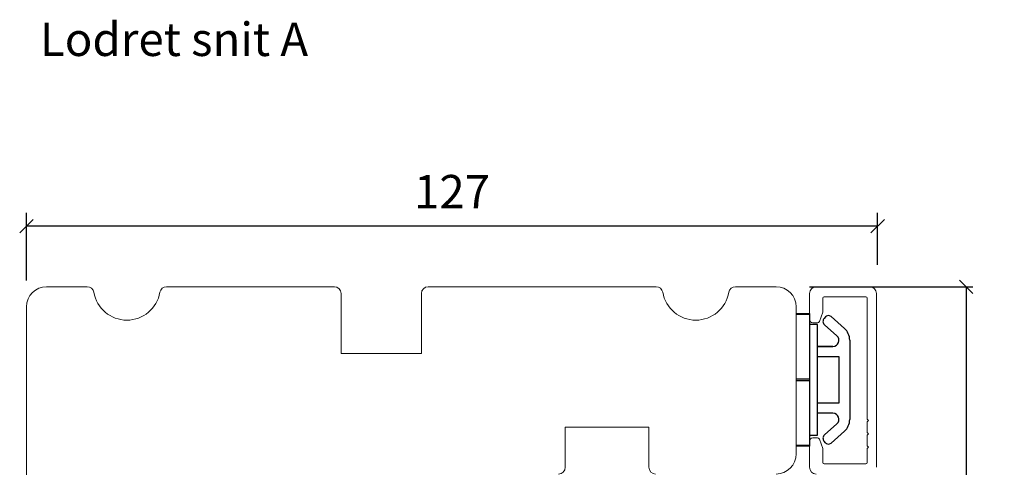
# Model space of a CAD drawing. Units: millimetres. Extents: x -3885 to 4269, y 593 to 1796.
# Drawn here: x -3368 to -3220, y 1724 to 1791 of the extents above; entities that cross this region are included whole.
import ezdxf

# ---------------------------------------------------------------- set-up
doc = ezdxf.new("R2010")
doc.units = ezdxf.units.MM
doc.layers.add('3', color=7, linetype='Continuous', true_color=0xffffff)
doc.styles.get("Standard").update_dxf_attribs({"font": 'txt.shx', "height": 5})
doc.dimstyles.new('ISO-25', dxfattribs={"dimtxt": 2, "dimasz": 2, "dimexe": 1, "dimexo": 5, "dimgap": 1, "dimtad": 1, "dimtih": 1, "dimtoh": 1, "dimdec": 1, "dimtxsty": 'Standard', "dimblk": 'OBLIQUE', "dimcen": 5, "dimclrd": 1, "dimclre": 1, "dimadec": 0, "dimazin": 0, "dimtfac": 1, "dimtdec": 1, "dimtmove": 1, "dimatfit": 3, "dimldrblk": 'OBLIQUE', "dimfxl": 1.25, "dimarcsym": 0})

# ---------------------------------------------------------------- blocks, each defined once
blk = doc.blocks.new('_Oblique')
at = {"color": 0, "lineweight": -2}
blk.add_line((-0.5, -0.5), (0.5, 0.5), dxfattribs=at)
blk = doc.blocks.new('*D1167')
at = {"color": 1, "lineweight": -2, "transparency": 16777216}
for p, q in [((-3366.51408792174, 1752.022269144676), (-3366.51408792174, 1762.140340449696)), ((-3239.316768013959, 1754.341616525776), (-3239.316768013959, 1762.140340449696)), ((-3239.316768013959, 1760.140340449696), (-3366.51408792174, 1760.140340449696))]:
    blk.add_line(p, q, dxfattribs=at)
at = {"layer": 'Defpoints', "color": 0, "lineweight": 9, "transparency": 16777216}
for p in [(-3366.51408792174, 1760.140340449696), (-3239.316768013959, 1752.341616525776), (-3366.51408792174, 1750.022269144676)]:
    blk.add_point(p, dxfattribs=at)
at = {"color": 1, "lineweight": -2, "transparency": 16777216, "xscale": 2, "yscale": 2, "zscale": 2, "rotation": 180}
blk.add_blockref('_Oblique', (-3366.51408792174, 1760.140340449696), dxfattribs=at)
at = {"color": 1, "lineweight": -2, "transparency": 16777216, "xscale": 2, "yscale": 2, "zscale": 2}
blk.add_blockref('_Oblique', (-3239.316768013959, 1760.140340449696), dxfattribs=at)
at = {"color": 0, "lineweight": 9, "transparency": 16777216, "insert": (-3302.915427967849, 1764.640340449696), "char_height": 5, "attachment_point": 5}
blk.add_mtext('127', dxfattribs=at)
blk = doc.blocks.new('*D1204')
at = {"color": 1, "lineweight": -2, "transparency": 16777216}
for p, q in [((-3249.493769944916, 1751.080593954545), (-3225.06945094935, 1751.080593954545)), ((-3226.06945094935, 1751.080593954545), (-3226.06945094935, 1697.279089923733)), ((-3226.06945094935, 1636.477585892921), (-3226.06945094935, 1690.279089923733)), ((-3236.079645184835, 1636.477585892921), (-3225.06945094935, 1636.477585892921))]:
    blk.add_line(p, q, dxfattribs=at)
at = {"layer": 'Defpoints', "color": 0, "lineweight": 9, "transparency": 16777216}
for p in [(-3254.493769944916, 1751.080593954545), (-3241.079645184835, 1636.477585892921), (-3226.06945094935, 1636.477585892921)]:
    blk.add_point(p, dxfattribs=at)
at = {"color": 1, "lineweight": -2, "transparency": 16777216, "xscale": 2, "yscale": 2, "zscale": 2}
for p, rotation in [((-3226.06945094935, 1751.080593954545), 90), ((-3226.06945094935, 1636.477585892921), 270)]:
    blk.add_blockref('_Oblique', p, dxfattribs=dict(at, rotation=rotation))
at = {"color": 0, "lineweight": 9, "transparency": 16777216, "insert": (-3226.069450949348, 1693.779089923733), "char_height": 5, "attachment_point": 5}
blk.add_mtext('115', dxfattribs=at)
blk = doc.blocks.new('A$C72960948')
at = {"color": 4, "lineweight": 13}
for p, q in [((7.999988345655765, -4.678905042965198e-06), (7.999988345655765, 19.79999532109514)), ((5.999988345655765, -4.678905042965198e-06), (7.999988345655765, -4.678905042965198e-06))]:
    blk.add_line(p, q, dxfattribs=at)
at = {"layer": '3', "color": 4}
for p, q in [((2.790730960617111, 19.34978647134676), (0.7759330003952982, 17.56718285384522)), ((3.635193587422464, 19.29815130962652), (3.81787394616731, 19.0916757866562)), ((5.999988345655765, 19.79999532109514), (7.999988345655765, 19.79999532109514)), ((5.999988345655765, 19.64999532109505), (5.999988345655765, 19.79999532109514)), ((7.999988345655765, 19.64999532109505), (5.999988345655765, 19.64999532109505)), ((5.999988345655765, 10.04999532109514), (5.999988345655765, 19.64999532109505)), ((1.908385025359166, 16.46759619657905), (3.757455744683739, 18.10357172284057)), ((4.799988345655493, 18.14999532109505), (4.799988345655493, 1.649995321095048)), ((5.999988345655765, 18.14999532109505), (4.799988345655493, 18.14999532109505)), ((-1.165434423455736e-05, 3.955380081336898), (-1.165434446193103e-05, 15.8446105608532)), ((2.498937105079222, 14.89999532109505), (4.799988345655493, 14.89999532109505)), ((2.502311080505024, 14.89999532109505), (4.796614370229463, 14.89999532109505)), ((1.599988345655674, 13.39999532109505), (4.799988345655493, 13.39999532109505)), ((1.599988345655674, 6.399995321095048), (1.599988345655674, 13.39999532109505)), ((5.999988345655765, 10.04999532109514), (7.999988345655765, 10.04999532109514)), ((5.999988345655765, 9.749995321094957), (5.999988345655765, 10.04999532109514)), ((7.999988345655765, 9.749995321094957), (5.999988345655765, 9.749995321094957)), ((5.999988345655765, 0.149995321095048), (5.999988345655765, 9.749995321094957)), ((4.799988345655493, 6.399995321095048), (1.599988345655674, 6.399995321095048)), ((4.799988345655493, 4.899995321095048), (2.498937105079222, 4.899995321095048)), ((2.498937105078767, 4.899995321095048), (4.799988345655038, 4.899995321095048)), ((2.502311080504569, 4.899995321095048), (4.796614370229008, 4.899995321095048)), ((1.908385025358712, 3.332394445611044), (3.757455744683284, 1.696418919349526)), ((2.790730960616656, 0.4502041708433353), (0.7759330003948435, 2.232807788344871)), ((4.799988345655493, 1.649995321095048), (5.999988345655765, 1.649995321095048)), ((3.635193587422009, 0.501839332563577), (3.817873946166856, 0.7083148555338994)), ((5.999988345655765, 0.149995321095048), (7.999988345655765, 0.149995321095048)), ((5.999988345655765, -4.678905042965198e-06), (5.999988345655765, 0.149995321095048)), ((7.999988345655765, -4.678905042965198e-06), (5.999988345655765, -4.678905042965198e-06))]:
    blk.add_line(p, q, dxfattribs=at)
for centre, radius, start, end in [((3.187144693159553, 18.90173757708362), 0.5982404692082112, 41.50097237898816, 131.5009723789814), ((3.293612813517484, 18.6278328554904), 0.7, 311.5009723789814, 41.50097237898816), ((2.299988345655493, 15.8446105608532), 2.3, 131.5009723789814, 180), ((2.502311080505024, 15.79630786714779), 0.8963125460528085, 131.5009723789814, 270), ((2.502311080504569, 4.003682775042307), 0.8963125460528085, 90, 228.4990276210186), ((2.299988345655493, 3.955380081336898), 2.3, 180, 228.4990276210186), ((3.293612813517029, 1.172157786699699), 0.7, 318.4990276210119, 48.49902762101861), ((3.187144693159098, 0.8982530651064735), 0.5982404692082112, 228.4990276210186, 318.4990276210119)]:
    blk.add_arc(centre, radius, start, end, dxfattribs=at)

msp = doc.modelspace()

# ---------------------------------------------------------------- linework, layer by layer
at = {"color": 3, "lineweight": 9, "ltscale": 0.75}
for p, q in [((-3240.494547106901, 1751.080593954545), (-3248.4945471069, 1751.080593954545)), ((-3249.4945471069, 1746.180593954544), (-3249.4945471069, 1750.080593954544)), ((-3247.494547106901, 1747.381978500427), (-3247.494547106901, 1749.380593954545)), ((-3247.294547106902, 1749.580593954545), (-3241.094547106902, 1749.580593954545)), ((-3240.894547106901, 1731.280593954543), (-3240.894547106902, 1749.380593954544)), ((-3239.494547106901, 1750.080593954545), (-3239.494547106901, 1724.080593954542)), ((-3248.022701582127, 1745.877987911546), (-3247.512639320666, 1747.27937245743)), ((-3248.9945471069, 1745.680593954544), (-3248.304609368363, 1745.680593954544)), ((-3240.894547106902, 1731.280593954543), (-3240.694547106901, 1731.080593954542)), ((-3240.694547106901, 1731.080593954542), (-3240.894547106902, 1730.880593954541)), ((-3240.894547106901, 1729.280593954543), (-3240.894547106901, 1730.880593954542)), ((-3240.894547106902, 1729.280593954544), (-3240.694547106901, 1729.080593954543)), ((-3240.694547106901, 1729.080593954543), (-3240.894547106902, 1728.880593954542)), ((-3240.894547106901, 1727.280593954543), (-3240.894547106901, 1728.880593954543)), ((-3249.493769944913, 1724.080593954548), (-3249.493769944916, 1727.980593954544)), ((-3248.993769944916, 1728.480593954544), (-3248.303832206379, 1728.480593954544)), ((-3247.511862158677, 1726.88181545165), (-3248.021924420143, 1728.283199997542)), ((-3240.894547106902, 1727.280593954544), (-3240.694547106901, 1727.080593954543)), ((-3247.493769944902, 1724.780593954543), (-3247.493769944913, 1726.779209408653)), ((-3240.694547106901, 1727.080593954543), (-3240.894547106902, 1726.880593954542)), ((-3240.894547106901, 1724.780593954544), (-3240.894547106901, 1726.880593954543)), ((-3247.293769944902, 1724.580593954545), (-3241.094547106902, 1724.580593954545))]:
    msp.add_line(p, q, dxfattribs=at)
at = {"lineweight": 9}
for points in [[(-3254.493769944915, 1723.080593954544, 0.414213562373095), (-3251.493769944915, 1726.080593954544), (-3251.493769944915, 1748.080593954544, 0.414213562373095), (-3254.493769944915, 1751.080593954544), (-3260.577690161815, 1751.080593954544, 0.3659773818630113), (-3261.563703458998, 1750.247260621212, -0.8451542547285348), (-3271.423836430831, 1750.247260621212, 0.3659773818630112), (-3272.409849728014, 1751.080593954544), (-3306.493769944915, 1751.080593954544, 0.414213562373095), (-3307.493769944915, 1750.080593954544), (-3307.493769944915, 1741.080593954544), (-3319.493769944914, 1741.080593954544), (-3319.493769944914, 1750.080593954544, 0.414213562373095), (-3320.493769944914, 1751.080593954544), (-3345.577690161815, 1751.080593954544, 0.3659773818630113), (-3346.563703458998, 1750.247260621211, -0.8451542547285156), (-3356.423836430831, 1750.247260621212, 0.3659773818630112), (-3357.409849728014, 1751.080593954544), (-3363.493769944915, 1751.080593954544, 0.414213562373095), (-3366.493769944915, 1748.080593954544), (-3366.493769944915, 1710.080593954544, 0.414213562373095)], [(-3286.993769944915, 1723.080593954544, 0.4142135623730898), (-3285.993769944915, 1724.080593954544), (-3285.993769944915, 1730.080593954544), (-3273.493769944915, 1730.080593954544), (-3273.493769944915, 1724.080593954544, 0.4142135623730708), (-3272.493769944915, 1723.080593954544)]]:
    msp.add_lwpolyline(points, format="xyb", dxfattribs=at)
at = {"color": 3, "lineweight": 9, "ltscale": 0.75}
for centre, radius, start, end in [((-3248.4945471069, 1750.080593954545), 1, 90, 180), ((-3240.494547106901, 1750.080593954545), 1, 0, 90), ((-3247.294547106902, 1749.380593954544), 0.1999999999999886, 90, 180), ((-3241.094547106902, 1749.380593954544), 0.1999999999999886, 0, 90), ((-3247.794547106902, 1747.381978500426), 0.29999999999972, 340.0000000000686, 0), ((-3248.9945471069, 1746.180593954544), 0.5, 180, 269.9999999999479), ((-3248.304609368363, 1745.980593954544), 0.3000000000003996, 270, 339.9999999999529), ((-3248.993769944916, 1727.980593954544), 0.5, 90, 180), ((-3248.993769944916, 1727.980593954544), 0.5, 90, 180), ((-3248.303832206379, 1728.180593954544), 0.3000000000002956, 20.0000000000471, 90), ((-3247.793769944913, 1726.779209408652), 0.3000000000001115, 0, 19.99999999998925), ((-3247.293769944902, 1724.780593954544), 0.1999999999997897, 180, 270), ((-3241.094547106902, 1724.780593954544), 0.1999999999999957, 270, 0), ((-3248.493769944913, 1724.080593954548), 1.000000000003411, 180, 270)]:
    msp.add_arc(centre, radius, start, end, dxfattribs=at)

# ---------------------------------------------------------------- block references
at = {"lineweight": 13, "rotation": 180}
msp.add_blockref('A$C72960948', (-3243.494188777024, 1747.058859574294), dxfattribs=at)

# ---------------------------------------------------------------- texts
at = {"lineweight": 9, "insert": (-3364.485358600257, 1790.57077336817), "char_height": 5, "attachment_point": 1}
msp.add_mtext_dynamic_manual_height_columns('Lodret snit A', width=170.4968453223264, gutter_width=25, heights=[0], dxfattribs=at)

# ---------------------------------------------------------------- dimensions: what is measured, and where the dimension line sits
at = {"lineweight": 9}
dim = msp.add_linear_dim(base=(-3366.51408792174, 1760.140340449696), p1=(-3239.316768013959, 1752.341616525776), p2=(-3366.51408792174, 1750.022269144676), angle=180, dimstyle='ISO-25', override={"dimtxt": 10, "dimasz": 2, "dimexe": 2, "dimexo": 2, "dimgap": 2, "dimtih": 1, "dimtoh": 1, "dimdec": 0, "dimblk": 'Oblique', "dimcen": 2, "dimclrd": 1, "dimclre": 1, "dimtdec": 0, "dimldrblk": 'Oblique', "dimfrac": 2}, dxfattribs=at)
dim.commit()
dim.dimension.update_dxf_attribs({"geometry": '*D1167', "text_midpoint": (-3302.915427967849, 1764.640340449696)})
dim = msp.add_linear_dim(base=(-3226.06945094935, 1636.477585892921), p1=(-3254.493769944915, 1751.080593954544), p2=(-3241.079645184833, 1636.47758589292), angle=90, text='115', dimstyle='ISO-25', dxfattribs=at)
dim.commit()
dim.dimension.update_dxf_attribs({"geometry": '*D1204', "text_midpoint": (-3226.069450949348, 1693.779089923733)})

doc.saveas('drawing.dxf')
